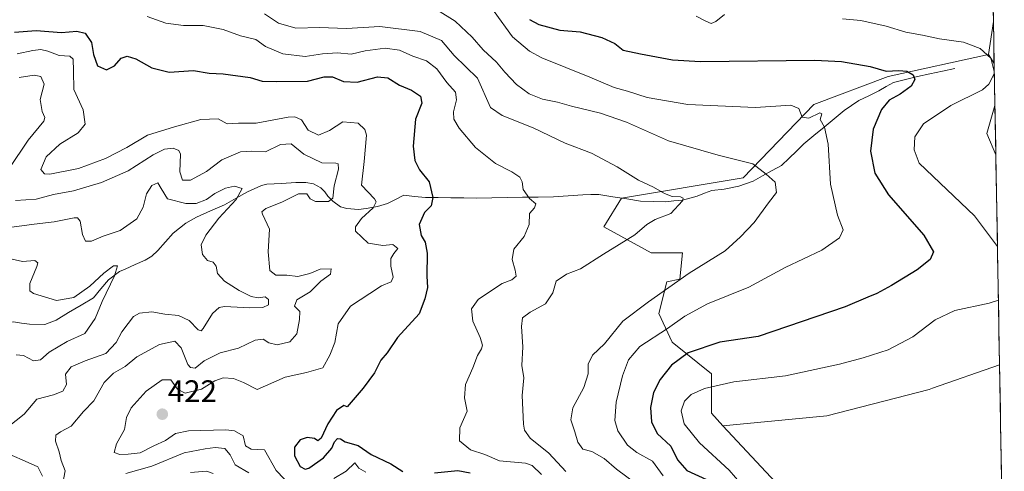
# Model space of a CAD drawing. Units: metres. Extents: x 621900 to 625375, y 4683228 to 4685601.
# Drawn here: x 625046 to 625364, y 4683978 to 4684124 of the extents above; entities that cross this region are included whole.
import ezdxf
from ezdxf.enums import TextEntityAlignment as Align

# ---------------------------------------------------------------- set-up
doc = ezdxf.new("R2010")
doc.units = ezdxf.units.M
doc.header["$MEASUREMENT"] = 0
for name, color, linetype, lineweight in [('Carátula', 7, 'Continuous', 5), ('Corriente natural lineal', 142, 'Continuous', 13), ('Cultivos herbáceos CxS', 92, 'Continuous', 0), ('Curva de nivel maestra', 36, 'Continuous', 30), ('Curva de nivel normal', 36, 'Continuous', 0), ('Matorral CxS', 135, 'Continuous', 0), ('Municipio CxS', 142, 'Continuous', 0), ('Pastizal CxS', 92, 'Continuous', 0), ('Punto de cota en terreno', 7, 'Continuous', 0), ('Rótulo de punto de cota en terreno', 19, 'Continuous', 0)]:
    doc.layers.add(name, color=color, linetype=linetype, lineweight=lineweight)
doc.styles.add('Arial', font='txt', dxfattribs={"height": 0.2})

# ---------------------------------------------------------------- blocks, each defined once
blk = doc.blocks.new('*U150')
at = {"layer": 'Cultivos herbáceos CxS', "color": 92, "linetype": 'Continuous', "lineweight": 0}
for points in [[(625360.67, 4684109.59, 455.44), (625358.8, 4684112.5, 455.21), (625360.43, 4684123.09, 456.68), (625360.67, 4684109.59, 455.44)], [(625361.19, 4684080.11, 457.24), (625358.29, 4684087.02, 456.98), (625360.91, 4684096.05, 456.1), (625361.19, 4684080.11, 457.24)], [(625363.94, 4683926.16, 457.21), (625357.26, 4683927.83, 457.31), (625335.21, 4683943.95, 457.81), (625322.5, 4683950.74, 457.57), (625296.21, 4683967.7, 457.07), (625272.91, 4683992.56, 456.65), (625306.54, 4683995.8, 457.13), (625339.61, 4684004.29, 457.59), (625340.75, 4684004.68, 457.6), (625362.41, 4684012.22, 457.67), (625363.94, 4683926.16, 457.21)]]:
    blk.add_polyline3d(points, close=True, dxfattribs=at)
blk = doc.blocks.new('*U151')
at = {"layer": 'Pastizal CxS', "color": 92, "linetype": 'Continuous', "lineweight": 0}
blk.add_polyline3d([(625360.12, 4684140.2, 457.26), (625360.43, 4684123.09, 456.68), (625358.8, 4684112.5, 455.21), (625326.43, 4684105.34, 448.93), (625302.33, 4684096.31, 445.24), (625279.56, 4684072.68, 438.49), (625240.19, 4684066.11, 433.22), (625234.47, 4684056.88, 433.85), (625249.74, 4684048.4, 436.91), (625259.91, 4684048.4, 438.61), (625259.06, 4684039.91, 441.66), (625254.82, 4684039.07, 440.88), (625252.28, 4684028.89, 443.9), (625256.52, 4684019.55, 448.96), (625269.24, 4684009.38, 454.78), (625269.24, 4683996.65, 456.58), (625272.91, 4683992.56, 456.65), (625296.21, 4683967.7, 457.07)], dxfattribs=at)
blk = doc.blocks.new('*U157')
at = {"layer": 'Cultivos herbáceos CxS', "color": 92, "linetype": 'Continuous', "lineweight": 0}
blk.add_polyline3d([(625360.43, 4684123.09, 456.68), (625358.8, 4684112.5, 455.21)], dxfattribs=at)
blk = doc.blocks.new('*U164')
at = {"layer": 'Cultivos herbáceos CxS', "color": 92, "linetype": 'Continuous', "lineweight": 0}
for points in [[(625358.8, 4684112.5, 455.21), (625360.67, 4684109.59, 455.44)], [(625360.91, 4684096.05, 456.1), (625358.29, 4684087.02, 456.98), (625361.19, 4684080.11, 457.24)], [(625362.41, 4684012.22, 457.67), (625340.75, 4684004.68, 457.6), (625339.61, 4684004.29, 457.59), (625306.54, 4683995.8, 457.13), (625272.91, 4683992.56, 456.65)]]:
    blk.add_polyline3d(points, dxfattribs=at)
blk = doc.blocks.new('*U166')
at = {"layer": 'Pastizal CxS', "color": 92, "linetype": 'Continuous', "lineweight": 0}
blk.add_polyline3d([(625360.43, 4684123.09, 456.68), (625358.8, 4684112.5, 455.21)], dxfattribs=at)
blk = doc.blocks.new('*U173')
at = {"layer": 'Matorral CxS', "color": 135, "linetype": 'Continuous', "lineweight": 0}
for points in [[(625358.8, 4684112.5, 455.21), (625360.67, 4684109.59, 455.44)], [(625360.91, 4684096.05, 456.1), (625358.29, 4684087.02, 456.98), (625361.19, 4684080.11, 457.24)], [(625362.41, 4684012.22, 457.67), (625340.75, 4684004.68, 457.6), (625339.61, 4684004.29, 457.59), (625306.54, 4683995.8, 457.13), (625272.91, 4683992.56, 456.65)]]:
    blk.add_polyline3d(points, dxfattribs=at)
blk = doc.blocks.new('*U177')
at = {"layer": 'Curva de nivel normal', "color": 36, "linetype": 'Continuous', "lineweight": 0}
blk.add_polyline3d([(625198.96, 4684126.42, 445), (625204.99, 4684118.24, 445), (625210.43, 4684113.51, 445), (625214.39, 4684111.36, 445), (625229.98, 4684105.18, 445), (625237.8, 4684101.84, 445), (625242.13, 4684100.67, 445), (625248.43, 4684098.64, 445), (625261.6, 4684096.37, 445), (625283.45, 4684095.41, 445), (625294.88, 4684096.1, 445), (625297.47, 4684095.06, 445), (625298.55, 4684092.22, 445), (625300.79, 4684091.94, 445), (625304.27, 4684093.66, 445), (625304.94, 4684093.35, 445), (625304.39, 4684091.51, 445), (625305.82, 4684089.01, 445), (625306.96, 4684083.52, 445), (625307.8, 4684070.58, 445), (625309.97, 4684060.58, 445), (625311.81, 4684055.91, 445), (625310.67, 4684053.25, 445), (625304.98, 4684049.3, 445), (625293.05, 4684043.7, 445), (625281.35, 4684037.35, 445), (625268.02, 4684031.92, 445), (625260.69, 4684028, 445), (625255.06, 4684023.99, 445), (625246.15, 4684018.17, 445), (625242.43, 4684013.93, 445), (625240.45, 4684008.67, 445), (625238.4, 4684000.26, 445), (625238.02, 4683994.26, 445), (625239.02, 4683990.92, 445), (625242.07, 4683986.35, 445), (625245.13, 4683983.96, 445), (625250.21, 4683981.14, 445), (625253.61, 4683976.45, 445)], dxfattribs=at)
blk = doc.blocks.new('*U178')
at = {"layer": 'Curva de nivel normal', "color": 36, "linetype": 'Continuous', "lineweight": 0}
blk.add_polyline3d([(625086.82, 4684124.71, 430), (625092.86, 4684122.65, 430), (625098.59, 4684121.82, 430), (625104.95, 4684121.82, 430), (625111.38, 4684120.57, 430), (625116.96, 4684118.48, 430), (625121.93, 4684117.37, 430), (625125.08, 4684115.06, 430), (625130.71, 4684112.66, 430), (625137.9, 4684111.89, 430), (625143.56, 4684112.7, 430), (625148.36, 4684112.98, 430), (625152.83, 4684112.64, 430), (625157.32, 4684113.72, 430), (625163.75, 4684114.52, 430), (625168.4, 4684113.84, 430), (625172.66, 4684111.95, 430), (625177.12, 4684110.47, 430), (625180.45, 4684107.89, 430), (625183.73, 4684103.4, 430), (625186.49, 4684100.35, 430), (625186.82, 4684097.81, 430), (625185.91, 4684094.02, 430), (625185.96, 4684091.57, 430), (625187.68, 4684088.66, 430), (625193, 4684082.46, 430), (625199.46, 4684077.33, 430), (625204.7, 4684074.58, 430), (625207.28, 4684072.85, 430), (625208.06, 4684071.36, 430), (625208.34, 4684068.91, 430), (625210.38, 4684065.94, 430), (625212.45, 4684064.24, 430), (625212.05, 4684062.96, 430), (625210.42, 4684061.15, 430), (625210.34, 4684057.58, 430), (625208.7, 4684053.67, 430), (625205.33, 4684049.58, 430), (625204.78, 4684046.3, 430), (625205.8, 4684042.88, 430), (625206.13, 4684040.92, 430), (625204.68, 4684039.7, 430), (625201.57, 4684038.49, 430), (625197.52, 4684035.81, 430), (625193.81, 4684033.4, 430), (625191.71, 4684030.39, 430), (625192.12, 4684026.33, 430), (625194.51, 4684021.06, 430), (625195.26, 4684018.66, 430), (625194.94, 4684017.4, 430), (625193.6, 4684015.25, 430), (625192.14, 4684011.25, 430), (625189.72, 4684005.92, 430), (625189.45, 4684001.59, 430), (625190.28, 4683997.26, 430), (625187.9, 4683991.92, 430), (625187.8, 4683987.72, 430), (625191.34, 4683984.79, 430), (625196.01, 4683983.27, 430), (625200.74, 4683981.24, 430), (625209.18, 4683980.5, 430), (625211.29, 4683979.73, 430), (625214.34, 4683976.85, 430)], dxfattribs=at)
blk = doc.blocks.new('*U179')
at = {"layer": 'Curva de nivel normal', "color": 36, "linetype": 'Continuous', "lineweight": 0}
blk.add_polyline3d([(625124.72, 4684125.57, 435), (625129.31, 4684122.64, 435), (625134.84, 4684120.97, 435), (625142.49, 4684121.24, 435), (625151.3, 4684120.86, 435), (625162.04, 4684121.58, 435), (625175.12, 4684119.96, 435), (625181.96, 4684117.05, 435), (625186.03, 4684112.17, 435), (625193.67, 4684104.87, 435), (625197.83, 4684095.36, 435), (625201.58, 4684092.78, 435), (625211.66, 4684088.81, 435), (625221.95, 4684083.85, 435), (625230.47, 4684080.58, 435), (625238.78, 4684076.23, 435), (625245.7, 4684071.92, 435), (625250.5, 4684069.66, 435), (625254.07, 4684067.55, 435), (625256.54, 4684066.65, 435), (625259.2, 4684066.57, 435), (625260.14, 4684066.07, 435), (625259.93, 4684065.28, 435), (625256.12, 4684061.13, 435), (625251.03, 4684059.18, 435), (625248.36, 4684057.59, 435), (625244.54, 4684054.23, 435), (625234.4, 4684047.98, 435), (625226.87, 4684043.25, 435), (625222.36, 4684041.52, 435), (625219.01, 4684039.26, 435), (625217.96, 4684035.57, 435), (625215.59, 4684032.02, 435), (625210.6, 4684029.27, 435), (625208.22, 4684027.49, 435), (625207.89, 4684024.63, 435), (625208.3, 4684018.11, 435), (625207.95, 4684012.09, 435), (625208.61, 4684008.08, 435), (625208.07, 4684002.38, 435), (625208.44, 4683993.15, 435), (625208.84, 4683991.16, 435), (625210.68, 4683988.59, 435), (625216.66, 4683983.77, 435), (625222.13, 4683977.79, 435)], dxfattribs=at)
blk = doc.blocks.new('*U182')
at = {"layer": 'Curva de nivel normal', "color": 36, "linetype": 'Continuous', "lineweight": 0}
for points in [[(625044.78, 4684112.72, 420), (625049.86, 4684113.83, 420), (625052.39, 4684114.12, 420), (625054.72, 4684113.59, 420), (625058.38, 4684112.13, 420), (625061.81, 4684111.93, 420), (625062.92, 4684110.99, 420), (625063.03, 4684107.2, 420), (625063.14, 4684101.18, 420), (625066.15, 4684094.57, 420), (625066.73, 4684090, 420), (625064.54, 4684087.24, 420), (625058.54, 4684083.57, 420), (625054.18, 4684079.46, 420), (625052.42, 4684075.36, 420), (625053.62, 4684073.9, 420), (625055.39, 4684073.79, 420), (625064.67, 4684075.72, 420), (625073.4, 4684078.9, 420), (625080.27, 4684082.42, 420), (625086.94, 4684086.48, 420), (625095.67, 4684089.09, 420), (625104.22, 4684091.51, 420), (625109.78, 4684091.69, 420), (625112.71, 4684090.14, 420), (625116.38, 4684090.34, 420), (625122.04, 4684090.32, 420), (625132.44, 4684092.21, 420), (625134.6, 4684092.38, 420), (625136.68, 4684091.44, 420), (625138.87, 4684088.1, 420), (625142.26, 4684086.39, 420), (625145.74, 4684087.94, 420), (625150.1, 4684090.77, 420), (625155.06, 4684090.34, 420), (625157.18, 4684088.24, 420), (625157.68, 4684086.39, 420), (625157.01, 4684077.92, 420), (625156.17, 4684070.31, 420), (625160.37, 4684065.86, 420), (625160.89, 4684064.86, 420), (625159.87, 4684062.99, 420), (625156.1, 4684059.52, 420), (625154.18, 4684056.87, 420), (625154.14, 4684055.45, 420), (625158.25, 4684051.54, 420), (625163.02, 4684050.77, 420), (625166.24, 4684051.12, 420), (625167.86, 4684049.84, 420), (625166.6, 4684048.2, 420), (625165.6, 4684046.57, 420), (625165.55, 4684044.1, 420), (625166.4, 4684040.54, 420), (625165.76, 4684039.1, 420), (625162.58, 4684037.76, 420), (625158.83, 4684035.31, 420), (625152.59, 4684031.25, 420), (625148.52, 4684025.48, 420), (625147.45, 4684019.53, 420), (625145.85, 4684015.35, 420), (625143.58, 4684011.35, 420), (625138.32, 4684009.84, 420), (625131.4, 4684008.26, 420), (625122.38, 4684004.33, 420), (625117.92, 4684006.53, 420), (625114.69, 4684007.9, 420), (625111.38, 4684008.12, 420), (625108.74, 4684007.1, 420), (625104.42, 4684004.36, 420), (625099.16, 4684003.14, 420), (625096.61, 4684004.44, 420), (625094.44, 4684007.42, 420), (625091.71, 4684007.41, 420), (625086.45, 4684003.79, 420), (625081.62, 4683998.37, 420), (625080.18, 4683995.26, 420), (625079.48, 4683991.38, 420), (625076.89, 4683986.74, 420), (625076.19, 4683983.96, 420), (625077.94, 4683983.26, 420), (625080.63, 4683983.46, 420), (625084.51, 4683983.87, 420), (625088.97, 4683986.06, 420), (625092.78, 4683987.87, 420), (625095.98, 4683990.05, 420), (625100.19, 4683990.92, 420), (625112.27, 4683991.29, 420), (625115.11, 4683990.95, 420), (625117.81, 4683989.38, 420), (625118.66, 4683986.15, 420), (625120.42, 4683985.06, 420), (625124.79, 4683984.79, 420), (625128.58, 4683978.12, 420), (625133.64, 4683972.83, 420)], [(625147.2, 4683975.54, 420), (625151.13, 4683977.97, 420), (625154, 4683980.58, 420), (625155.28, 4683978.89, 420), (625157.51, 4683977.65, 420)]]:
    blk.add_polyline3d(points, dxfattribs=at)
blk = doc.blocks.new('*U183')
at = {"layer": 'Curva de nivel normal', "color": 36, "linetype": 'Continuous', "lineweight": 0}
for points in [[(625045.41, 4684105.01, 415), (625050.26, 4684105.77, 415), (625052.48, 4684105.34, 415), (625053.54, 4684102.91, 415), (625052.28, 4684097.94, 415), (625052.86, 4684094.07, 415), (625053.73, 4684092.14, 415), (625053.45, 4684090.92, 415), (625048.36, 4684084.78, 415), (625042.21, 4684075.72, 415)], [(625044.28, 4684065.3, 415), (625050.89, 4684065.74, 415), (625056.51, 4684067.26, 415), (625063.05, 4684068.49, 415), (625072.05, 4684071.13, 415), (625080.63, 4684074.93, 415), (625088.73, 4684080.13, 415), (625092.44, 4684081.92, 415), (625095.26, 4684082.19, 415), (625097.07, 4684081.45, 415), (625097.58, 4684080.34, 415), (625097.42, 4684074.57, 415), (625098.21, 4684071.87, 415), (625100.82, 4684071.91, 415), (625106, 4684074.7, 415), (625110.95, 4684078.45, 415), (625116.97, 4684081.08, 415), (625120.68, 4684081.32, 415), (625125.1, 4684081.03, 415), (625129.95, 4684083.39, 415), (625133.35, 4684083.61, 415), (625137.42, 4684080.29, 415), (625143.33, 4684077.54, 415), (625147.86, 4684077.4, 415), (625148.53, 4684077.16, 415), (625148.65, 4684075.43, 415), (625147.3, 4684070.03, 415), (625146.82, 4684066.14, 415), (625145.46, 4684065.05, 415), (625141.22, 4684065.05, 415), (625139.5, 4684065.86, 415), (625138.42, 4684067.52, 415), (625135.75, 4684067.44, 415), (625130.38, 4684064.8, 415), (625125.19, 4684062.72, 415), (625123.9, 4684061.7, 415), (625124.1, 4684060.9, 415), (625126.33, 4684056.05, 415), (625125.92, 4684048.79, 415), (625126.48, 4684042.68, 415), (625128.39, 4684041.26, 415), (625132.03, 4684041.23, 415), (625135.48, 4684040.8, 415), (625139.36, 4684041.71, 415), (625142.72, 4684043.19, 415), (625146.3, 4684043.23, 415), (625146.09, 4684041.58, 415), (625143.02, 4684039.25, 415), (625139.57, 4684035.84, 415), (625135.24, 4684033.21, 415), (625134.46, 4684031.21, 415), (625136.14, 4684029.5, 415), (625136.02, 4684026.91, 415), (625135.18, 4684022.25, 415), (625132.9, 4684019.72, 415), (625128.83, 4684018.75, 415), (625126.17, 4684019.37, 415), (625124.33, 4684020.52, 415), (625121.71, 4684020.26, 415), (625116.38, 4684017.65, 415), (625110.43, 4684016.17, 415), (625105.25, 4684013.59, 415), (625102.38, 4684011.22, 415), (625100.82, 4684011.4, 415), (625100.02, 4684012.4, 415), (625097.76, 4684017.74, 415), (625095.78, 4684019.87, 415), (625090.85, 4684018.85, 415), (625083.52, 4684014.9, 415), (625079.66, 4684011.74, 415), (625075.89, 4684009.58, 415), (625072.92, 4684006.59, 415), (625069.55, 4684000.65, 415), (625066.19, 4683997.17, 415), (625062.23, 4683992.5, 415), (625058.79, 4683990.64, 415), (625057.26, 4683989.52, 415), (625057.22, 4683987.64, 415), (625058.35, 4683984.17, 415), (625059.07, 4683981.4, 415), (625060.31, 4683977.99, 415), (625059.54, 4683974.02, 415)], [(625079.97, 4683977.18, 415), (625088.37, 4683979.58, 415), (625098.76, 4683983.89, 415), (625105.62, 4683985.16, 415), (625108.82, 4683985.61, 415), (625111.94, 4683985.25, 415), (625113.65, 4683983.25, 415), (625115.28, 4683979.95, 415), (625119.74, 4683977.4, 415)]]:
    blk.add_polyline3d(points, dxfattribs=at)
blk = doc.blocks.new('*U187')
at = {"layer": 'Curva de nivel normal', "color": 36, "linetype": 'Continuous', "lineweight": 0}
for points in [[(625360.71, 4684106.96, 455), (625359.61, 4684111.29, 455), (625356.13, 4684114.44, 455), (625350.75, 4684116.48, 455), (625342.96, 4684117.51, 455), (625337.54, 4684118.76, 455), (625332.1, 4684119.65, 455), (625325.75, 4684121.64, 455), (625317.56, 4684123.45, 455), (625311.63, 4684124.05, 455)], [(625273.53, 4684125.39, 455), (625270.64, 4684123.11, 455), (625269.15, 4684122.54, 455), (625267.39, 4684123.26, 455), (625264.33, 4684124.87, 455)], [(625361.72, 4684050.53, 455), (625354.34, 4684060.38, 455), (625336.43, 4684077.36, 455), (625334.77, 4684081.72, 455), (625335.02, 4684085.89, 455), (625337.85, 4684090.13, 455), (625346.7, 4684096.02, 455), (625356.89, 4684101.04, 455), (625358.98, 4684102.86, 455), (625360.72, 4684106.46, 455)], [(625283.16, 4683968.74, 455), (625275.04, 4683978.28, 455), (625265.42, 4683987.11, 455), (625260.44, 4683993.26, 455), (625259.48, 4683997.45, 455), (625260.5, 4684000.54, 455), (625262.69, 4684002.64, 455), (625267.03, 4684004.66, 455), (625276.51, 4684006.76, 455), (625293.23, 4684008.67, 455), (625310.62, 4684012.44, 455), (625318.35, 4684014.52, 455), (625326.35, 4684017.16, 455), (625334.34, 4684021.3, 455), (625341.64, 4684026.81, 455), (625348, 4684029.79, 455), (625359.01, 4684032.19, 455), (625362.03, 4684033.12, 455)]]:
    blk.add_polyline3d(points, dxfattribs=at)
blk = doc.blocks.new('*U190')
at = {"layer": 'Curva de nivel normal', "color": 36, "linetype": 'Continuous', "lineweight": 0}
blk.add_polyline3d([(625244.82, 4683973.93, 440), (625238.57, 4683978.57, 440), (625234.6, 4683982.02, 440), (625230.62, 4683984.28, 440), (625227.63, 4683985.05, 440), (625226.01, 4683987.24, 440), (625225.1, 4683990.66, 440), (625223.77, 4683994.46, 440), (625224.43, 4683998.43, 440), (625228.01, 4684004.92, 440), (625229.42, 4684009.39, 440), (625229.45, 4684012.45, 440), (625230.78, 4684015.38, 440), (625234.68, 4684019.04, 440), (625240.57, 4684026.34, 440), (625248.88, 4684032.66, 440), (625262.06, 4684041.87, 440), (625273.66, 4684049.08, 440), (625278.62, 4684053.61, 440), (625283.06, 4684058.25, 440), (625287.71, 4684064.58, 440), (625290.28, 4684067.91, 440), (625289.84, 4684071.25, 440), (625286.92, 4684073.88, 440), (625282.64, 4684077.15, 440), (625271.41, 4684080.02, 440), (625255.34, 4684084.56, 440), (625241.76, 4684090.62, 440), (625233.36, 4684093.55, 440), (625223.97, 4684095.75, 440), (625219.47, 4684097.12, 440), (625214.63, 4684098.04, 440), (625210.34, 4684099.76, 440), (625206.28, 4684102.78, 440), (625202.42, 4684106.78, 440), (625199.79, 4684109.99, 440), (625195.45, 4684113.98, 440), (625191.86, 4684118.07, 440), (625186.38, 4684123.27, 440), (625180.7, 4684126.82, 440)], dxfattribs=at)
blk = doc.blocks.new('*U191')
at = {"layer": 'Curva de nivel maestra', "color": 36, "linetype": 'Continuous', "lineweight": 30}
blk.add_polyline3d([(625210.45, 4684123.78, 450), (625213.42, 4684122.13, 450), (625220.21, 4684120.34, 450), (625226.78, 4684119.79, 450), (625233.84, 4684117.94, 450), (625238.06, 4684116.01, 450), (625240.69, 4684113.86, 450), (625246.36, 4684112.66, 450), (625256.68, 4684110.8, 450), (625265.7, 4684110.19, 450), (625302.7, 4684110.62, 450), (625311.28, 4684110.21, 450), (625320.53, 4684108.56, 450), (625325.72, 4684107.06, 450), (625329.86, 4684107.37, 450), (625332.42, 4684107.14, 450), (625334.45, 4684105.96, 450), (625334.99, 4684104.36, 450), (625333.8, 4684102.28, 450), (625330.24, 4684099.65, 450), (625326.67, 4684097.72, 450), (625324.21, 4684094.75, 450), (625321.54, 4684088.41, 450), (625320.65, 4684081.26, 450), (625322.11, 4684074.18, 450), (625326.54, 4684067.14, 450), (625337.95, 4684054.18, 450), (625341.09, 4684048.78, 450), (625339.97, 4684046.25, 450), (625335.78, 4684042.96, 450), (625327.46, 4684037.84, 450), (625322.68, 4684035.28, 450), (625319.87, 4684034.16, 450), (625312.51, 4684030.98, 450), (625284.35, 4684021.43, 450), (625271.96, 4684019.56, 450), (625261.69, 4684016.11, 450), (625256.36, 4684012.18, 450), (625252.69, 4684007.56, 450), (625250.51, 4684003.36, 450), (625249.54, 4683998.53, 450), (625249.89, 4683993.84, 450), (625251.76, 4683990.09, 450), (625256.14, 4683986.04, 450), (625258.33, 4683981.64, 450), (625261.33, 4683978.16, 450), (625267.66, 4683975.23, 450)], dxfattribs=at)
blk = doc.blocks.new('*U192')
at = {"layer": 'Curva de nivel maestra', "color": 36, "linetype": 'Continuous', "lineweight": 30}
for points in [[(625043.93, 4684119.65, 425), (625050.93, 4684120.26, 425), (625059.12, 4684119.61, 425), (625064.03, 4684119.97, 425), (625066.73, 4684119.36, 425), (625068.85, 4684116.38, 425), (625069.51, 4684112.5, 425), (625070.79, 4684108.85, 425), (625073.71, 4684107.52, 425), (625076.3, 4684108.78, 425), (625078.38, 4684111.3, 425), (625080.4, 4684111.96, 425), (625083.15, 4684111.09, 425), (625088.29, 4684108.15, 425), (625093.88, 4684106.74, 425), (625101.76, 4684107.28, 425), (625106.9, 4684106.42, 425), (625111.4, 4684106.26, 425), (625120.17, 4684105.02, 425), (625123.98, 4684103.84, 425), (625128.53, 4684103.72, 425), (625138.62, 4684103.83, 425), (625144, 4684105.25, 425), (625146.7, 4684105.3, 425), (625150.28, 4684103.74, 425), (625154.69, 4684103.57, 425), (625161.26, 4684105.29, 425), (625164.62, 4684104.98, 425), (625168.35, 4684102.62, 425), (625172.25, 4684100.95, 425), (625175.21, 4684099.02, 425), (625175.62, 4684096.78, 425), (625173.62, 4684091.57, 425), (625172.83, 4684082.9, 425), (625173.38, 4684078.24, 425), (625174.89, 4684075.26, 425), (625177.98, 4684071.34, 425), (625179.2, 4684066.27, 425), (625178.62, 4684063.62, 425), (625176.45, 4684061.41, 425), (625174.78, 4684057.62, 425), (625175.42, 4684054, 425), (625176.72, 4684051.93, 425), (625177.3, 4684048.33, 425), (625177.29, 4684040.91, 425), (625177.44, 4684037.25, 425), (625176.63, 4684033.58, 425), (625174.78, 4684028.72, 425), (625167.72, 4684021.12, 425), (625164.37, 4684016.17, 425), (625162.42, 4684013.75, 425), (625160.31, 4684009.71, 425), (625156.61, 4684004.76, 425), (625151.53, 4683998.75, 425), (625150.36, 4683999.17, 425), (625148.08, 4683997.48, 425), (625145.28, 4683993.26, 425), (625143.09, 4683988.59, 425), (625142, 4683987.74, 425), (625140.92, 4683988.43, 425), (625138.52, 4683988.79, 425), (625136.32, 4683988.06, 425), (625134.45, 4683985.68, 425), (625134.45, 4683982.92, 425), (625136.32, 4683979.42, 425), (625137.9, 4683978.58, 425), (625139.04, 4683978.91, 425), (625143.8, 4683982.2, 425), (625146.55, 4683985.39, 425), (625147.39, 4683987.43, 425), (625148.36, 4683988.44, 425), (625149.34, 4683988.4, 425), (625150.81, 4683987.36, 425), (625155.06, 4683986.21, 425), (625159.23, 4683983.27, 425), (625165.56, 4683980.29, 425), (625169.46, 4683977.81, 425)], [(625179.7, 4683977.35, 425), (625187.27, 4683978.16, 425), (625191.25, 4683977.36, 425)]]:
    blk.add_polyline3d(points, dxfattribs=at)
blk = doc.blocks.new('5PATER')
at = {"layer": 'Carátula', "linetype": 'Continuous', "lineweight": 5}
h = blk.add_hatch(color=250, dxfattribs=at)
edge = h.paths.add_edge_path()
edge.add_ellipse((0, 0.01), major_axis=(-1.33, -1.34), ratio=0.999422, start_angle=0, end_angle=360)

msp = doc.modelspace()

# ---------------------------------------------------------------- linework, layer by layer
at = {"layer": 'Corriente natural lineal', "color": 142, "linetype": 'Continuous', "lineweight": 13}
for points in [[(625348, 4684108, 452.95), (625343.95, 4684107.13, 452.53), (625339.89, 4684106.26, 451.94), (625335.84, 4684105.39, 450.55), (625332, 4684104.44, 448.77), (625328.16, 4684103.48, 448.27), (625325.79, 4684102.11, 448.53), (625323.41, 4684100.74, 448.21), (625320.15, 4684099.16, 447.41), (625316.88, 4684097.58, 447.34), (625314.53, 4684095.99, 446.95), (625312.17, 4684094.39, 446.13), (625308.92, 4684091.69, 445.23), (625305.66, 4684089, 444.67), (625302.41, 4684086.3, 444), (625299.15, 4684083.6, 443.24), (625296.74, 4684081.29, 442.42), (625294.34, 4684078.98, 441.85), (625291.93, 4684076.67, 441.2), (625288.86, 4684074.98, 440.23), (625285.8, 4684073.29, 439.37), (625282.73, 4684071.6, 438.83), (625278.13, 4684069.98, 437.87), (625273.32, 4684068.98, 437.01), (625269.35, 4684068.57, 436.65), (625267.02, 4684067.66, 436.61), (625264.69, 4684066.75, 436.24), (625262.27, 4684066.12, 435.78), (625259.85, 4684065.48, 435.34), (625257.14, 4684065.21, 434.78), (625254.43, 4684064.93, 434.2), (625250.39, 4684065.03, 433.68), (625246.35, 4684065.12, 433.67), (625241.86, 4684065.85, 432.93), (625237.37, 4684066.57, 432.14), (625232.88, 4684067.3, 431.49), (625230.26, 4684067.26, 431.24), (625227.63, 4684067.21, 431.09), (625222.92, 4684066.87, 430.73), (625218.2, 4684066.52, 430.6), (625213.21, 4684066.44, 430.21), (625208.22, 4684066.36, 429.37), (625203.24, 4684066.27, 428.48), (625198.25, 4684066.19, 427.72), (625193.26, 4684066.11, 427.08), (625189.15, 4684066.17, 426.51), (625185.04, 4684066.23, 425.9), (625180.92, 4684066.29, 425.29), (625176.81, 4684066.35, 424.47), (625173.3, 4684066.68, 423.33), (625169.79, 4684067.01, 422.15), (625167.13, 4684065.69, 421.49), (625164.47, 4684064.37, 420.87), (625161.33, 4684063.44, 419.96), (625157.59, 4684062.71, 418.79), (625155.16, 4684062.47, 418.06), (625151.42, 4684062.74, 416.71), (625149.3, 4684063.32, 416.21), (625146.85, 4684065.08, 415.42), (625145.21, 4684066.7, 414.5), (625144.28, 4684068.17, 413.77), (625142.95, 4684069.46, 413.24), (625140.57, 4684070.73, 412.75), (625138.12, 4684071.17, 412.73), (625134.93, 4684071.18, 412.45), (625130.22, 4684070.88, 411.59), (625125.51, 4684070.57, 411), (625123.81, 4684070.18, 410.89), (625119.26, 4684068.11, 410.49), (625115.56, 4684066.04, 410.1), (625111.86, 4684063.96, 409.41), (625107.29, 4684061.96, 409.1), (625102.72, 4684059.95, 408.76), (625099.34, 4684058.04, 408.09), (625097.3, 4684056.41, 407.68), (625095.25, 4684054.77, 407.26), (625092.79, 4684051.98, 406.77), (625090.32, 4684049.18, 406.38), (625088.3, 4684047.32, 406.24), (625086.17, 4684046.05, 406.06), (625082.93, 4684044.63, 405.65), (625079.68, 4684043.2, 405.3)], [(625079.68, 4684043.2, 405.3), (625077.9, 4684042.42, 405.18), (625074.27, 4684039.74, 405.07), (625071.87, 4684036.84, 404.59), (625069.47, 4684033.94, 404.37), (625065.45, 4684031.54, 404.14), (625061.42, 4684029.14, 403.88), (625057.4, 4684026.74, 403.29), (625053.75, 4684025.33, 402.61), (625048.82, 4684025.4, 402.14), (625046.2, 4684025.77, 402.09), (625043.58, 4684026.13, 401.84), (625040.91, 4684025.97, 401.67), (625038.23, 4684025.81, 401.36)]]:
    msp.add_polyline3d(points, dxfattribs=at)
at = {"layer": 'Cultivos herbáceos CxS', "color": 92, "linetype": 'Continuous', "lineweight": 0}
for points in [[(625360.43, 4684123.09, 456.68), (625360.67, 4684109.59, 455.44)], [(625360.91, 4684096.05, 456.1), (625361.19, 4684080.11, 457.24)], [(625362.41, 4684012.22, 457.67), (625363.94, 4683926.16, 457.21)], [(625272.91, 4683992.56, 456.65), (625296.21, 4683967.7, 457.07), (625322.5, 4683950.74, 457.57), (625335.21, 4683943.95, 457.81)]]:
    msp.add_polyline3d(points, dxfattribs=at)
at = {"layer": 'Curva de nivel normal', "color": 36, "linetype": 'Continuous', "lineweight": 0}
for points in [[(625039.83, 4683990.59, 410), (625047.06, 4683996.38, 410), (625051.2, 4684001.15, 410), (625056.51, 4684002.55, 410), (625059.6, 4684003.73, 410), (625060.7, 4684005.92, 410), (625060.43, 4684009.25, 410), (625062.25, 4684011.58, 410), (625066.82, 4684013.58, 410), (625073.5, 4684015.91, 410), (625076.83, 4684019.5, 410), (625078.58, 4684022.93, 410), (625080.73, 4684025.58, 410), (625082.38, 4684027.83, 410), (625084.37, 4684029, 410), (625088.3, 4684029.36, 410), (625092.51, 4684028.62, 410), (625096.9, 4684028.16, 410), (625100.4, 4684026.61, 410), (625103.27, 4684023.62, 410), (625104.3, 4684023.27, 410), (625104.91, 4684024.02, 410), (625107.95, 4684028.82, 410), (625110.09, 4684030.79, 410), (625111.84, 4684031.13, 410), (625119.99, 4684030.72, 410), (625124.2, 4684030.77, 410), (625126.02, 4684031.69, 410), (625126.08, 4684033.38, 410), (625124.98, 4684034.21, 410), (625122.68, 4684033.88, 410), (625120.48, 4684034.35, 410), (625116.54, 4684036.26, 410), (625111.85, 4684039.31, 410), (625109.6, 4684041.72, 410), (625109.1, 4684044.15, 410), (625108.19, 4684045.41, 410), (625106.38, 4684046, 410), (625104.66, 4684047.88, 410), (625104.3, 4684051.03, 410), (625105.74, 4684054.19, 410), (625110.04, 4684059.68, 410), (625115.62, 4684065.68, 410), (625117.57, 4684069.21, 410), (625115.1, 4684069.97, 410), (625112.14, 4684069.32, 410), (625108.7, 4684067.59, 410), (625105.97, 4684065.68, 410), (625102.7, 4684064.4, 410), (625099.35, 4684064.34, 410), (625093.43, 4684065.88, 410), (625091.4, 4684069.22, 410), (625090.23, 4684071.08, 410), (625088.38, 4684070.21, 410), (625086.59, 4684067.52, 410), (625085.56, 4684063.16, 410), (625083.52, 4684059.39, 410), (625078.09, 4684055.7, 410), (625072.64, 4684053.84, 410), (625068.78, 4684052.22, 410), (625066.89, 4684052.21, 410), (625065.94, 4684054.31, 410), (625065.14, 4684058.67, 410), (625064.27, 4684059.78, 410), (625063.17, 4684059.71, 410), (625056.78, 4684058.49, 410), (625050.3, 4684057.73, 410), (625043.02, 4684056.73, 410)], [(625041.72, 4684046.75, 405), (625046.52, 4684045.64, 405), (625050.51, 4684045.96, 405), (625051.42, 4684045.2, 405), (625051.18, 4684044.05, 405), (625048.92, 4684038.5, 405), (625048.86, 4684036.21, 405), (625050.02, 4684035.35, 405), (625057.47, 4684033, 405), (625063.11, 4684034.02, 405), (625068.31, 4684037.68, 405), (625072.79, 4684041.82, 405), (625075.98, 4684044.24, 405), (625077.18, 4684044.23, 405), (625076.31, 4684040.99, 405), (625072.28, 4684032.72, 405), (625070.04, 4684027.25, 405), (625066.63, 4684022.36, 405), (625060.95, 4684019.8, 405), (625055.16, 4684016.4, 405), (625052.34, 4684013.87, 405), (625050.07, 4684013.58, 405), (625046.82, 4684015.31, 405), (625044.42, 4684015.54, 405)], [(625052.93, 4683976.27, 410), (625051.46, 4683979.32, 410), (625046.43, 4683981.63, 410), (625041.48, 4683983.77, 410)], [(625108.18, 4683977.17, 410), (625105.97, 4683977.94, 410), (625100.84, 4683977.49, 410)]]:
    msp.add_polyline3d(points, dxfattribs=at)
at = {"layer": 'Matorral CxS', "color": 135, "linetype": 'Continuous', "lineweight": 0}
msp.add_polyline3d([(625272.91, 4683992.56, 456.65), (625269.24, 4683996.65, 456.58), (625269.24, 4684009.38, 454.78), (625256.52, 4684019.55, 448.96), (625252.28, 4684028.89, 443.9), (625254.82, 4684039.07, 440.88), (625259.06, 4684039.91, 441.66), (625259.91, 4684048.4, 438.61), (625249.74, 4684048.4, 436.91), (625234.47, 4684056.88, 433.85), (625240.19, 4684066.11, 433.22), (625279.56, 4684072.68, 438.49), (625302.33, 4684096.31, 445.24), (625326.43, 4684105.34, 448.93), (625358.8, 4684112.5, 455.21), (625360.67, 4684109.59, 455.44), (625360.91, 4684096.05, 456.1), (625358.29, 4684087.02, 456.98), (625361.19, 4684080.11, 457.24), (625362.41, 4684012.22, 457.67), (625340.75, 4684004.68, 457.6), (625339.61, 4684004.29, 457.59), (625306.54, 4683995.8, 457.13), (625272.91, 4683992.56, 456.65)], close=True, dxfattribs=at)
for points in [[(625358.8, 4684112.5, 455.21), (625326.43, 4684105.34, 448.93), (625302.33, 4684096.31, 445.24), (625279.56, 4684072.68, 438.49), (625240.19, 4684066.11, 433.22), (625234.47, 4684056.88, 433.85), (625249.74, 4684048.4, 436.91), (625259.91, 4684048.4, 438.61), (625259.06, 4684039.91, 441.66), (625254.82, 4684039.07, 440.88), (625252.28, 4684028.89, 443.9), (625256.52, 4684019.55, 448.96), (625269.24, 4684009.38, 454.78), (625269.24, 4683996.65, 456.58), (625272.91, 4683992.56, 456.65)], [(625360.67, 4684109.59, 455.44), (625360.91, 4684096.05, 456.1)], [(625361.19, 4684080.11, 457.24), (625362.41, 4684012.22, 457.67)]]:
    msp.add_polyline3d(points, dxfattribs=at)
at = {"layer": 'Municipio CxS', "color": 142, "linetype": 'Continuous', "lineweight": 0}
msp.add_polyline3d([(625360.35, 4684127.47, 457.05), (625360.44, 4684122.48, 456.91), (625360.53, 4684117.48, 455.89), (625360.61, 4684112.48, 455.27), (625360.7, 4684107.49, 454.97), (625360.79, 4684102.49, 455.12), (625360.88, 4684097.5, 455.58), (625360.97, 4684092.5, 456.21), (625361.06, 4684087.5, 456.67), (625361.15, 4684082.51, 457.02), (625361.24, 4684077.51, 457.26), (625361.33, 4684072.52, 457.36), (625361.42, 4684067.52, 457.21), (625361.51, 4684062.52, 456.52), (625361.6, 4684057.53, 455.73), (625361.69, 4684052.53, 454.98), (625361.77, 4684047.54, 454.08), (625361.86, 4684042.54, 453.86), (625361.95, 4684037.54, 453.93), (625362.04, 4684032.55, 454.7), (625362.13, 4684027.55, 456.06), (625362.22, 4684022.56, 456.82), (625362.31, 4684017.56, 457.37), (625362.4, 4684012.56, 457.65), (625362.49, 4684007.57, 457.6), (625362.58, 4684002.57, 457.65), (625362.67, 4683997.57, 457.74), (625362.76, 4683992.58, 457.8), (625362.85, 4683987.58, 457.85), (625362.94, 4683982.59, 457.92), (625363.02, 4683977.59, 457.96)], dxfattribs=at)
at = {"layer": 'Pastizal CxS', "color": 92, "linetype": 'Continuous', "lineweight": 0}
for points in [[(625360.12, 4684140.2, 457.26), (625360.43, 4684123.09, 456.68)], [(625358.8, 4684112.5, 455.21), (625326.43, 4684105.34, 448.93), (625302.33, 4684096.31, 445.24), (625279.56, 4684072.68, 438.49), (625240.19, 4684066.11, 433.22), (625234.47, 4684056.88, 433.85), (625249.74, 4684048.4, 436.91), (625259.91, 4684048.4, 438.61), (625259.06, 4684039.91, 441.66), (625254.82, 4684039.07, 440.88), (625252.28, 4684028.89, 443.9), (625256.52, 4684019.55, 448.96), (625269.24, 4684009.38, 454.78), (625269.24, 4683996.65, 456.58), (625272.91, 4683992.56, 456.65)], [(625272.91, 4683992.56, 456.65), (625296.21, 4683967.7, 457.07), (625322.5, 4683950.74, 457.57), (625335.21, 4683943.95, 457.81)]]:
    msp.add_polyline3d(points, dxfattribs=at)

# ---------------------------------------------------------------- block references
at = {"layer": 'Cultivos herbáceos CxS', "color": 92, "linetype": 'Continuous', "lineweight": 0}
for name in ['*U150', '*U157', '*U164']:
    msp.add_blockref(name, (0, 0), dxfattribs=at)
at = {"layer": 'Curva de nivel maestra', "color": 36, "linetype": 'Continuous', "lineweight": 30}
for name in ['*U191', '*U192']:
    msp.add_blockref(name, (0, 0), dxfattribs=at)
at = {"layer": 'Curva de nivel normal', "color": 36, "linetype": 'Continuous', "lineweight": 0}
for name in ['*U177', '*U190', '*U179', '*U187', '*U178', '*U182', '*U183']:
    msp.add_blockref(name, (0, 0), dxfattribs=at)
at = {"layer": 'Matorral CxS', "color": 135, "linetype": 'Continuous', "lineweight": 0}
msp.add_blockref('*U173', (0, 0), dxfattribs=at)
at = {"layer": 'Pastizal CxS', "color": 92, "linetype": 'Continuous', "lineweight": 0}
for name in ['*U151', '*U166']:
    msp.add_blockref(name, (0, 0), dxfattribs=at)
at = {"layer": 'Punto de cota en terreno', "linetype": 'Continuous', "lineweight": 0}
msp.add_blockref('5PATER', (625091.72, 4683996.32, 422), dxfattribs=at)

# ---------------------------------------------------------------- texts
at = {"layer": 'Rótulo de punto de cota en terreno', "color": 19, "linetype": 'Continuous', "lineweight": 0, "style": 'Arial'}
msp.add_text('422', height=7, dxfattribs=at).set_placement((625093.48, 4683998.08), align=Align.BOTTOM_LEFT)

doc.saveas('drawing.dxf')
